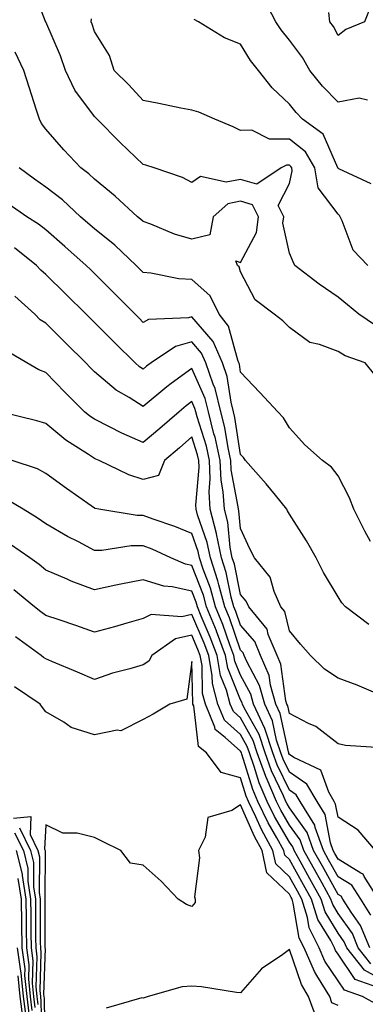
# Model space of a CAD drawing. Units: inches. Extents: x 1010723 to 1013363, y 7247738 to 7250378.
# Drawn here: x 1011313 to 1011384, y 7248850 to 7249052 of the extents above; entities that cross this region are included whole.
import ezdxf

# ---------------------------------------------------------------- set-up
doc = ezdxf.new("R2010")
doc.units = ezdxf.units.IN
doc.header["$MEASUREMENT"] = 0
doc.layers.add('Contour_10107247', color=7, linetype='Continuous', true_color=0x525cd4)

msp = doc.modelspace()

# ---------------------------------------------------------------- linework, layer by layer
at = {"layer": 'Contour_10107247'}
for points in [[(1011385.72, 7248989.59, 3058), (1011382.29, 7248991.92, 3058), (1011379.99, 7248993.86, 3058), (1011378.05, 7248995.45, 3058), (1011374.2, 7248998.07, 3058), (1011369.2, 7249001.92, 3058), (1011368.81, 7249002.68, 3058), (1011368.05, 7249004.42, 3058), (1011366.73, 7249010.6, 3058), (1011366.89, 7249011.92, 3058), (1011365.76, 7249014.21, 3058), (1011368.05, 7249018.72, 3058), (1011368.66, 7249021.31, 3058), (1011368.55, 7249021.92, 3058), (1011368.36, 7249022.23, 3058), (1011368.05, 7249022.49, 3058), (1011367.48, 7249022.49, 3058), (1011366.36, 7249021.92, 3058), (1011361.35, 7249018.62, 3058), (1011358.05, 7249019.59, 3058), (1011355.11, 7249018.98, 3058), (1011349.79, 7249020.18, 3058), (1011348.05, 7249018.96, 3058), (1011346.12, 7249019.99, 3058), (1011340.29, 7249021.92, 3058), (1011338.62, 7249022.49, 3058), (1011338.05, 7249022.62, 3058), (1011333.29, 7249027.16, 3058), (1011328.59, 7249031.92, 3058), (1011328.33, 7249032.2, 3058), (1011328.05, 7249032.48, 3058), (1011324.02, 7249037.89, 3058), (1011322.12, 7249041.92, 3058), (1011321.06, 7249044.93, 3058), (1011318.05, 7249051.88, 3058), (1011318.04, 7249051.91, 3058), (1011318.03, 7249051.92, 3058), (1011318.02, 7249051.95, 3058), (1011315.26, 7249059.13, 3058)], [(1011384.12, 7249035.85, 3055), (1011382.36, 7249036.23, 3055), (1011378.05, 7249035.43, 3055), (1011374.84, 7249038.71, 3055), (1011372.27, 7249041.92, 3055), (1011370.74, 7249044.61, 3055), (1011368.05, 7249048.13, 3055), (1011366.36, 7249050.23, 3055), (1011365.29, 7249051.92, 3055), (1011362.84, 7249056.71, 3055)], [(1011384.76, 7249055.21, 3054), (1011383.48, 7249051.92, 3054), (1011379.67, 7249050.3, 3054), (1011378.05, 7249049.07, 3054), (1011377.08, 7249050.95, 3054), (1011376.37, 7249051.92, 3054), (1011376.18, 7249053.79, 3054)], [(1011384.15, 7249001.92, 3057), (1011381.17, 7249005.05, 3057), (1011378.89, 7249011.08, 3057), (1011378.45, 7249011.92, 3057), (1011378.33, 7249012.2, 3057), (1011378.05, 7249012.41, 3057), (1011373.99, 7249017.86, 3057), (1011373.28, 7249021.92, 3057), (1011371.33, 7249025.2, 3057), (1011368.05, 7249027.85, 3057), (1011363.98, 7249027.85, 3057), (1011360.32, 7249029.65, 3057), (1011358.05, 7249029.64, 3057), (1011356.51, 7249030.38, 3057), (1011352.76, 7249031.92, 3057), (1011349.48, 7249033.35, 3057), (1011348.05, 7249033.76, 3057), (1011345.75, 7249034.22, 3057), (1011341.27, 7249035.14, 3057), (1011338.05, 7249035.79, 3057), (1011335.1, 7249038.97, 3057), (1011332.1, 7249041.92, 3057), (1011331.13, 7249045, 3057), (1011328.05, 7249049.89, 3057), (1011327.56, 7249051.43, 3057), (1011327.37, 7249051.92, 3057), (1011327.42, 7249052.55, 3057)], [(1011384.81, 7249018.68, 3056), (1011378.21, 7249021.76, 3056), (1011378.05, 7249021.88, 3056), (1011378.03, 7249021.9, 3056), (1011378.03, 7249021.92, 3056), (1011378, 7249021.97, 3056), (1011375, 7249028.87, 3056), (1011370.75, 7249031.92, 3056), (1011369.42, 7249033.29, 3056), (1011368.05, 7249035.04, 3056), (1011364.5, 7249038.37, 3056), (1011361.69, 7249041.92, 3056), (1011360.09, 7249043.96, 3056), (1011358.05, 7249047.35, 3056), (1011354.74, 7249048.61, 3056), (1011349.37, 7249051.92, 3056), (1011348.53, 7249052.4, 3056)], [(1011385.58, 7248979.45, 3059), (1011383.64, 7248981.92, 3059), (1011379.49, 7248983.36, 3059), (1011378.05, 7248984.24, 3059), (1011374.26, 7248985.71, 3059), (1011372.24, 7248986.11, 3059), (1011368.05, 7248989.17, 3059), (1011366.69, 7248990.56, 3059), (1011364.95, 7248991.92, 3059), (1011361.01, 7248994.88, 3059), (1011358.05, 7249000.6, 3059), (1011357.75, 7249001.62, 3059), (1011357.4, 7249001.92, 3059), (1011357.09, 7249002.88, 3059), (1011358.05, 7249002.52, 3059), (1011361.31, 7249008.66, 3059), (1011361.69, 7249011.92, 3059), (1011360.49, 7249014.36, 3059), (1011358.05, 7249015.08, 3059), (1011355.43, 7249014.54, 3059), (1011352.41, 7249011.92, 3059), (1011351.76, 7249008.21, 3059), (1011348.05, 7249007.32, 3059), (1011344.47, 7249008.34, 3059), (1011339.59, 7249010.38, 3059), (1011338.05, 7249010.91, 3059), (1011337.53, 7249011.4, 3059), (1011336.88, 7249011.92, 3059), (1011332.27, 7249016.14, 3059), (1011328.05, 7249019.63, 3059), (1011326.86, 7249020.73, 3059), (1011325.25, 7249021.92, 3059), (1011321.77, 7249025.64, 3059), (1011318.05, 7249029.87, 3059), (1011317.2, 7249031.07, 3059), (1011316.79, 7249031.92, 3059), (1011316.18, 7249033.79, 3059), (1011314.65, 7249038.52, 3059), (1011313.56, 7249041.92, 3059), (1011311.8, 7249045.67, 3059)], [(1011384.71, 7248945.26, 3060), (1011383.54, 7248947.41, 3060), (1011381.31, 7248951.92, 3060), (1011380.39, 7248954.26, 3060), (1011378.05, 7248958.78, 3060), (1011376.7, 7248960.57, 3060), (1011374.88, 7248961.92, 3060), (1011371.22, 7248965.09, 3060), (1011368.05, 7248968.6, 3060), (1011366.82, 7248970.69, 3060), (1011365.68, 7248971.92, 3060), (1011362.01, 7248975.88, 3060), (1011358.05, 7248980.05, 3060), (1011357.8, 7248981.67, 3060), (1011357.71, 7248981.92, 3060), (1011357.45, 7248982.52, 3060), (1011355.59, 7248989.46, 3060), (1011353.65, 7248991.92, 3060), (1011351.79, 7248995.66, 3060), (1011348.05, 7248999.04, 3060), (1011345.34, 7248999.21, 3060), (1011339.64, 7249000.33, 3060), (1011338.05, 7249000.46, 3060), (1011336.59, 7249001.92, 3060), (1011332.2, 7249006.07, 3060), (1011328.05, 7249009.41, 3060), (1011326.71, 7249010.58, 3060), (1011325.19, 7249011.92, 3060), (1011321.51, 7249015.38, 3060), (1011318.05, 7249018.01, 3060), (1011315.76, 7249019.63, 3060), (1011312.62, 7249021.92, 3060)], [(1011384.38, 7248928.25, 3061), (1011379.59, 7248931.92, 3061), (1011378.84, 7248932.71, 3061), (1011378.05, 7248933.94, 3061), (1011375.04, 7248938.91, 3061), (1011373.58, 7248941.92, 3061), (1011371.59, 7248945.46, 3061), (1011368.05, 7248950.88, 3061), (1011367.68, 7248951.55, 3061), (1011367.5, 7248951.92, 3061), (1011365.18, 7248954.79, 3061), (1011363.28, 7248957.15, 3061), (1011359.03, 7248961.92, 3061), (1011358.65, 7248962.52, 3061), (1011358.05, 7248963.14, 3061), (1011356.89, 7248970.76, 3061), (1011356.59, 7248971.92, 3061), (1011356.08, 7248973.89, 3061), (1011355.26, 7248979.13, 3061), (1011354.31, 7248981.92, 3061), (1011352.42, 7248986.29, 3061), (1011348.05, 7248991.4, 3061), (1011347.34, 7248991.21, 3061), (1011339.14, 7248990.83, 3061), (1011338.05, 7248990.25, 3061), (1011337.21, 7248991.08, 3061), (1011336.37, 7248991.92, 3061), (1011332.24, 7248996.11, 3061), (1011328.05, 7249000.27, 3061), (1011327.21, 7249001.08, 3061), (1011326.36, 7249001.92, 3061), (1011321.94, 7249005.81, 3061), (1011318.05, 7249009.21, 3061), (1011316.54, 7249010.41, 3061), (1011314.18, 7249011.92, 3061), (1011310.56, 7249014.43, 3061)], [(1011385.77, 7248914.2, 3062), (1011381.96, 7248915.83, 3062), (1011378.05, 7248917.23, 3062), (1011375.25, 7248919.12, 3062), (1011372.38, 7248921.92, 3062), (1011370.34, 7248924.21, 3062), (1011368.05, 7248926.94, 3062), (1011367.09, 7248930.96, 3062), (1011366.31, 7248931.92, 3062), (1011364.94, 7248935.03, 3062), (1011364.13, 7248938, 3062), (1011360.92, 7248941.92, 3062), (1011359.93, 7248943.8, 3062), (1011358.05, 7248947.95, 3062), (1011357.7, 7248951.57, 3062), (1011357.6, 7248951.92, 3062), (1011357.57, 7248952.4, 3062), (1011356.12, 7248959.99, 3062), (1011356.03, 7248961.92, 3062), (1011355.47, 7248964.5, 3062), (1011354.83, 7248968.7, 3062), (1011354.01, 7248971.92, 3062), (1011352.79, 7248976.66, 3062), (1011352.38, 7248977.59, 3062), (1011350.9, 7248981.92, 3062), (1011350.04, 7248983.91, 3062), (1011348.05, 7248986.24, 3062), (1011344.66, 7248985.31, 3062), (1011339.69, 7248981.92, 3062), (1011338.74, 7248981.23, 3062), (1011338.05, 7248980.66, 3062), (1011337.28, 7248981.15, 3062), (1011336.38, 7248981.92, 3062), (1011332.2, 7248986.07, 3062), (1011328.05, 7248990.23, 3062), (1011326.34, 7248991.92, 3062), (1011322.16, 7248996.03, 3062), (1011318.05, 7249000.05, 3062), (1011317.07, 7249000.94, 3062), (1011316.14, 7249001.92, 3062), (1011311.66, 7249005.53, 3062)], [(1011386.99, 7248902.98, 3063), (1011379.57, 7248903.44, 3063), (1011378.05, 7248903.8, 3063), (1011373.5, 7248907.37, 3063), (1011371.99, 7248907.98, 3063), (1011368.05, 7248910.01, 3063), (1011367.71, 7248911.58, 3063), (1011367.55, 7248911.92, 3063), (1011367.36, 7248912.61, 3063), (1011366.29, 7248920.16, 3063), (1011365.56, 7248921.92, 3063), (1011363.73, 7248926.24, 3063), (1011363.47, 7248927.34, 3063), (1011359.72, 7248931.92, 3063), (1011359.2, 7248933.07, 3063), (1011358.05, 7248934.4, 3063), (1011356.76, 7248940.63, 3063), (1011356.33, 7248941.92, 3063), (1011355.9, 7248944.07, 3063), (1011355.39, 7248949.26, 3063), (1011354.71, 7248951.92, 3063), (1011354.49, 7248955.48, 3063), (1011354.03, 7248957.9, 3063), (1011353.84, 7248961.92, 3063), (1011352.81, 7248966.68, 3063), (1011352.58, 7248967.39, 3063), (1011351.43, 7248971.92, 3063), (1011350.74, 7248974.61, 3063), (1011348.05, 7248980.81, 3063), (1011343.82, 7248977.69, 3063), (1011342.92, 7248977.05, 3063), (1011338.05, 7248972.97, 3063), (1011335.14, 7248974.83, 3063), (1011332.5, 7248976.37, 3063), (1011328.05, 7248980.12, 3063), (1011327.14, 7248981.01, 3063), (1011326.26, 7248981.92, 3063), (1011322.14, 7248986.01, 3063), (1011318.05, 7248990.05, 3063), (1011316.93, 7248990.8, 3063), (1011315.81, 7248991.92, 3063), (1011311.73, 7248995.6, 3063)], [(1011385.74, 7248881.92, 3064), (1011382.18, 7248886.05, 3064), (1011378.05, 7248888.73, 3064), (1011377.55, 7248891.42, 3064), (1011377.24, 7248891.92, 3064), (1011376.12, 7248893.85, 3064), (1011374.54, 7248898.41, 3064), (1011368.96, 7248901.01, 3064), (1011368.05, 7248901.62, 3064), (1011367.95, 7248901.82, 3064), (1011367.92, 7248901.92, 3064), (1011367.85, 7248902.12, 3064), (1011366.16, 7248910.03, 3064), (1011365.28, 7248911.92, 3064), (1011364.18, 7248915.79, 3064), (1011363.91, 7248917.78, 3064), (1011362.16, 7248921.92, 3064), (1011360.94, 7248924.81, 3064), (1011358.05, 7248928.1, 3064), (1011357.05, 7248930.92, 3064), (1011356.65, 7248931.92, 3064), (1011356.13, 7248933.84, 3064), (1011355.07, 7248938.94, 3064), (1011354.09, 7248941.92, 3064), (1011353.1, 7248946.87, 3064), (1011353.09, 7248946.96, 3064), (1011351.81, 7248951.92, 3064), (1011351.59, 7248955.46, 3064), (1011351.82, 7248958.15, 3064), (1011351.65, 7248961.92, 3064), (1011351.01, 7248964.88, 3064), (1011349.12, 7248970.85, 3064), (1011348.85, 7248971.92, 3064), (1011348.68, 7248972.55, 3064), (1011348.05, 7248974.02, 3064), (1011346.84, 7248973.13, 3064), (1011345.4, 7248971.92, 3064), (1011341.48, 7248968.49, 3064), (1011338.05, 7248965.57, 3064), (1011333.67, 7248967.55, 3064), (1011331.12, 7248968.85, 3064), (1011328.05, 7248970.36, 3064), (1011327.11, 7248970.98, 3064), (1011326.02, 7248971.92, 3064), (1011322.01, 7248975.88, 3064), (1011318.05, 7248979.93, 3064), (1011316.62, 7248980.49, 3064), (1011314.2, 7248981.92, 3064), (1011310.34, 7248984.21, 3064)], [(1011386.34, 7248871.92, 3065), (1011383.41, 7248876.56, 3065), (1011383.21, 7248877.08, 3065), (1011382.72, 7248877.25, 3065), (1011378.05, 7248880.09, 3065), (1011377.4, 7248881.27, 3065), (1011377.03, 7248881.92, 3065), (1011376.47, 7248883.5, 3065), (1011375.4, 7248889.27, 3065), (1011373.75, 7248891.92, 3065), (1011371.65, 7248895.52, 3065), (1011368.05, 7248897.94, 3065), (1011366.77, 7248900.64, 3065), (1011366.3, 7248901.92, 3065), (1011365.44, 7248904.53, 3065), (1011364.6, 7248908.47, 3065), (1011363, 7248911.92, 3065), (1011361.91, 7248915.78, 3065), (1011359.29, 7248920.68, 3065), (1011358.77, 7248921.92, 3065), (1011358.56, 7248922.43, 3065), (1011358.05, 7248923, 3065), (1011355.73, 7248929.6, 3065), (1011354.79, 7248931.92, 3065), (1011353.56, 7248936.41, 3065), (1011353.38, 7248937.25, 3065), (1011351.85, 7248941.92, 3065), (1011351.21, 7248945.08, 3065), (1011349.21, 7248950.76, 3065), (1011348.91, 7248951.92, 3065), (1011348.86, 7248952.73, 3065), (1011349.52, 7248960.45, 3065), (1011349.46, 7248961.92, 3065), (1011349.2, 7248963.07, 3065), (1011348.05, 7248966.74, 3065), (1011345.47, 7248964.5, 3065), (1011342.44, 7248961.92, 3065), (1011341.16, 7248958.81, 3065), (1011338.05, 7248958.04, 3065), (1011335.07, 7248958.94, 3065), (1011329, 7248961.92, 3065), (1011328.33, 7248962.2, 3065), (1011328.05, 7248962.34, 3065), (1011326.8, 7248963.17, 3065), (1011322.18, 7248966.05, 3065), (1011318.05, 7248969.51, 3065), (1011316.2, 7248970.07, 3065), (1011308.68, 7248971.92, 3065)], [(1011384.77, 7248868.64, 3066), (1011382.69, 7248871.92, 3066), (1011380.89, 7248874.76, 3066), (1011378.05, 7248876.49, 3066), (1011376.11, 7248879.98, 3066), (1011375.03, 7248881.92, 3066), (1011373.34, 7248886.63, 3066), (1011373.26, 7248887.13, 3066), (1011370.27, 7248891.92, 3066), (1011369.45, 7248893.32, 3066), (1011368.05, 7248894.25, 3066), (1011365.58, 7248899.45, 3066), (1011364.69, 7248901.92, 3066), (1011363.04, 7248906.91, 3066), (1011363.03, 7248906.94, 3066), (1011360.72, 7248911.92, 3066), (1011360.13, 7248914, 3066), (1011358.05, 7248917.9, 3066), (1011356.89, 7248920.76, 3066), (1011356.68, 7248921.92, 3066), (1011355.86, 7248924.11, 3066), (1011354.4, 7248928.27, 3066), (1011352.92, 7248931.92, 3066), (1011351.88, 7248935.75, 3066), (1011350.37, 7248939.6, 3066), (1011349.61, 7248941.92, 3066), (1011349.35, 7248943.22, 3066), (1011348.05, 7248946.9, 3066), (1011344.53, 7248948.4, 3066), (1011340.09, 7248949.88, 3066), (1011338.05, 7248950.65, 3066), (1011336.78, 7248950.65, 3066), (1011328.92, 7248951.92, 3066), (1011328.2, 7248952.07, 3066), (1011328.05, 7248952.12, 3066), (1011327.37, 7248952.6, 3066), (1011322.3, 7248956.17, 3066), (1011318.05, 7248959.27, 3066), (1011316.34, 7248960.21, 3066), (1011311.14, 7248961.92, 3066)], [(1011384.55, 7248861.92, 3067), (1011382.66, 7248866.53, 3067), (1011380.74, 7248869.23, 3067), (1011379.03, 7248871.92, 3067), (1011378.65, 7248872.52, 3067), (1011378.05, 7248872.89, 3067), (1011374.83, 7248878.7, 3067), (1011373.02, 7248881.92, 3067), (1011371.71, 7248885.58, 3067), (1011368.05, 7248890.64, 3067), (1011367.58, 7248891.45, 3067), (1011367.35, 7248891.92, 3067), (1011366.83, 7248893.14, 3067), (1011364.39, 7248898.26, 3067), (1011363.07, 7248901.92, 3067), (1011361.83, 7248905.7, 3067), (1011358.77, 7248911.2, 3067), (1011358.44, 7248911.92, 3067), (1011358.35, 7248912.22, 3067), (1011358.05, 7248912.79, 3067), (1011355.42, 7248919.29, 3067), (1011354.95, 7248921.92, 3067), (1011353.1, 7248926.87, 3067), (1011353.07, 7248926.94, 3067), (1011351.06, 7248931.92, 3067), (1011350.41, 7248934.28, 3067), (1011348.05, 7248940.34, 3067), (1011346.75, 7248940.62, 3067), (1011343.71, 7248941.92, 3067), (1011339.86, 7248943.73, 3067), (1011338.05, 7248944.4, 3067), (1011335.57, 7248944.4, 3067), (1011329.58, 7248943.45, 3067), (1011328.05, 7248943.46, 3067), (1011324.78, 7248945.19, 3067), (1011322.48, 7248946.35, 3067), (1011318.05, 7248948.95, 3067), (1011316.3, 7248950.17, 3067), (1011313.38, 7248951.92, 3067), (1011310.07, 7248953.94, 3067)], [(1011384.79, 7248858.66, 3068), (1011382.19, 7248861.92, 3068), (1011380.99, 7248864.86, 3068), (1011378.05, 7248868.98, 3068), (1011376.94, 7248870.81, 3068), (1011376.59, 7248871.92, 3068), (1011374.76, 7248875.21, 3068), (1011373.54, 7248877.41, 3068), (1011371.02, 7248881.92, 3068), (1011370.24, 7248884.11, 3068), (1011368.05, 7248887.13, 3068), (1011366.28, 7248890.15, 3068), (1011365.43, 7248891.92, 3068), (1011363.48, 7248896.49, 3068), (1011363.21, 7248897.08, 3068), (1011361.46, 7248901.92, 3068), (1011360.62, 7248904.49, 3068), (1011358.05, 7248909.1, 3068), (1011356.56, 7248910.43, 3068), (1011355.93, 7248911.92, 3068), (1011355.18, 7248914.79, 3068), (1011353.95, 7248917.82, 3068), (1011353.23, 7248921.92, 3068), (1011351.81, 7248925.68, 3068), (1011349.97, 7248930, 3068), (1011349.19, 7248931.92, 3068), (1011348.95, 7248932.82, 3068), (1011348.05, 7248935.11, 3068), (1011343.97, 7248936, 3068), (1011342.28, 7248936.15, 3068), (1011338.05, 7248937.45, 3068), (1011333.43, 7248936.54, 3068), (1011332.43, 7248936.3, 3068), (1011328.05, 7248935.38, 3068), (1011323.26, 7248937.13, 3068), (1011322.43, 7248937.54, 3068), (1011318.05, 7248939.44, 3068), (1011316.67, 7248940.54, 3068), (1011314.75, 7248941.92, 3068), (1011310.84, 7248944.71, 3068)], [(1011388.05, 7248854.79, 3069), (1011383.47, 7248857.34, 3069), (1011379.84, 7248861.92, 3069), (1011379.32, 7248863.19, 3069), (1011378.05, 7248864.96, 3069), (1011375.42, 7248869.29, 3069), (1011374.59, 7248871.92, 3069), (1011372.25, 7248876.12, 3069), (1011370.24, 7248879.73, 3069), (1011369.02, 7248881.92, 3069), (1011368.76, 7248882.63, 3069), (1011368.05, 7248883.61, 3069), (1011364.98, 7248888.85, 3069), (1011363.52, 7248891.92, 3069), (1011361.88, 7248895.75, 3069), (1011360.85, 7248899.12, 3069), (1011359.85, 7248901.92, 3069), (1011359.4, 7248903.27, 3069), (1011358.05, 7248905.7, 3069), (1011354.74, 7248908.61, 3069), (1011353.37, 7248911.92, 3069), (1011352.27, 7248916.14, 3069), (1011352.24, 7248917.73, 3069), (1011351.49, 7248921.92, 3069), (1011350.55, 7248924.42, 3069), (1011348.05, 7248930.29, 3069), (1011345.95, 7248929.82, 3069), (1011339.66, 7248930.31, 3069), (1011338.05, 7248929.48, 3069), (1011334.67, 7248928.54, 3069), (1011332.16, 7248927.81, 3069), (1011328.05, 7248926.71, 3069), (1011324.2, 7248928.07, 3069), (1011320.77, 7248929.2, 3069), (1011318.05, 7248930.12, 3069), (1011317.01, 7248930.88, 3069), (1011315.77, 7248931.92, 3069), (1011311.5, 7248935.37, 3069)], [(1011386.19, 7248853.78, 3070), (1011381.56, 7248855.43, 3070), (1011378.05, 7248860.6, 3070), (1011377.52, 7248861.39, 3070), (1011377.3, 7248861.92, 3070), (1011376.56, 7248863.41, 3070), (1011373.91, 7248867.78, 3070), (1011372.59, 7248871.92, 3070), (1011370.97, 7248874.84, 3070), (1011368.05, 7248880.06, 3070), (1011367.1, 7248880.97, 3070), (1011366.9, 7248881.92, 3070), (1011365.48, 7248884.49, 3070), (1011363.68, 7248887.55, 3070), (1011361.6, 7248891.92, 3070), (1011360.54, 7248894.41, 3070), (1011358.32, 7248901.65, 3070), (1011358.23, 7248901.92, 3070), (1011358.19, 7248902.06, 3070), (1011358.05, 7248902.29, 3070), (1011354.88, 7248905.09, 3070), (1011352.84, 7248906.71, 3070), (1011352.78, 7248907.19, 3070), (1011350.82, 7248911.92, 3070), (1011350.25, 7248914.12, 3070), (1011350.13, 7248919.84, 3070), (1011349.76, 7248921.92, 3070), (1011349.29, 7248923.16, 3070), (1011348.05, 7248926.08, 3070), (1011344.65, 7248925.32, 3070), (1011339.83, 7248921.92, 3070), (1011339.23, 7248920.74, 3070), (1011338.05, 7248920, 3070), (1011335.3, 7248919.17, 3070), (1011331.72, 7248918.25, 3070), (1011328.05, 7248916.98, 3070), (1011324.6, 7248918.47, 3070), (1011319.31, 7248920.66, 3070), (1011318.05, 7248921.19, 3070), (1011317.62, 7248921.49, 3070), (1011317.11, 7248921.92, 3070), (1011311.85, 7248925.72, 3070)], [(1011386.27, 7248850.14, 3071), (1011383.06, 7248851.92, 3071), (1011379.37, 7248853.24, 3071), (1011378.05, 7248855.19, 3071), (1011375.35, 7248859.22, 3071), (1011374.17, 7248861.92, 3071), (1011372.14, 7248866.01, 3071), (1011371.78, 7248868.19, 3071), (1011370.6, 7248871.92, 3071), (1011369.69, 7248873.56, 3071), (1011368.05, 7248876.49, 3071), (1011365.28, 7248879.15, 3071), (1011364.68, 7248881.92, 3071), (1011362.32, 7248886.19, 3071), (1011361.17, 7248888.8, 3071), (1011359.69, 7248891.92, 3071), (1011359.19, 7248893.06, 3071), (1011358.05, 7248896.81, 3071), (1011354.02, 7248897.89, 3071), (1011351.07, 7248901.92, 3071), (1011349.38, 7248903.25, 3071), (1011348.42, 7248911.55, 3071), (1011348.26, 7248911.92, 3071), (1011348.22, 7248912.09, 3071), (1011348.05, 7248920.65, 3071), (1011346.99, 7248912.98, 3071), (1011343.54, 7248911.92, 3071), (1011340.09, 7248909.88, 3071), (1011338.05, 7248908.8, 3071), (1011333.49, 7248906.48, 3071), (1011332.71, 7248906.58, 3071), (1011328.05, 7248905.62, 3071), (1011323.29, 7248907.16, 3071), (1011321.75, 7248908.22, 3071), (1011318.05, 7248910.32, 3071), (1011317.36, 7248911.23, 3071), (1011316.88, 7248911.92, 3071), (1011311.61, 7248915.48, 3071)], [(1011378.05, 7248850.12, 3072), (1011376.8, 7248850.67, 3072), (1011376.33, 7248851.92, 3072), (1011373.7, 7248856.27, 3072), (1011373.18, 7248857.05, 3072), (1011371.06, 7248861.92, 3072), (1011370.06, 7248863.93, 3072), (1011368.85, 7248871.12, 3072), (1011368.6, 7248871.92, 3072), (1011368.4, 7248872.27, 3072), (1011368.05, 7248872.91, 3072), (1011363.45, 7248877.32, 3072), (1011362.45, 7248881.92, 3072), (1011360.89, 7248884.76, 3072), (1011358.05, 7248891.24, 3072), (1011356.26, 7248890.13, 3072), (1011351.31, 7248888.66, 3072), (1011350.75, 7248884.62, 3072), (1011349.39, 7248881.92, 3072), (1011349.6, 7248880.37, 3072), (1011348.56, 7248872.43, 3072), (1011348.69, 7248871.92, 3072), (1011348.74, 7248871.23, 3072), (1011348.05, 7248870.43, 3072), (1011346.95, 7248870.82, 3072), (1011345.22, 7248871.92, 3072), (1011341.76, 7248875.63, 3072), (1011338.05, 7248878.9, 3072), (1011335.45, 7248879.32, 3072), (1011333.45, 7248881.92, 3072), (1011329.81, 7248883.68, 3072), (1011328.05, 7248884.6, 3072), (1011324.51, 7248885.46, 3072), (1011321.57, 7248885.44, 3072), (1011318.05, 7248887.18, 3072), (1011317.77, 7248882.2, 3072), (1011317.9, 7248881.92, 3072), (1011317.93, 7248881.8, 3072), (1011317.85, 7248872.12, 3072), (1011317.88, 7248871.92, 3072), (1011317.89, 7248871.76, 3072), (1011317.88, 7248862.09, 3072), (1011317.89, 7248861.92, 3072), (1011317.91, 7248861.78, 3072), (1011317.59, 7248852.38, 3072), (1011317.64, 7248851.92, 3072), (1011317.69, 7248851.56, 3072), (1011317.87, 7248842.1, 3072)], [(1011311.43, 7248888.54, 3071), (1011315.02, 7248888.89, 3071), (1011314.82, 7248885.15, 3071), (1011316.42, 7248881.92, 3071), (1011316.74, 7248880.61, 3071), (1011316.68, 7248873.29, 3071), (1011316.91, 7248871.92, 3071), (1011316.93, 7248870.8, 3071), (1011316.93, 7248863.04, 3071), (1011316.94, 7248861.92, 3071), (1011317.07, 7248860.94, 3071), (1011316.81, 7248853.16, 3071), (1011316.94, 7248851.92, 3071), (1011317.06, 7248850.93, 3071), (1011317.23, 7248842.74, 3071)], [(1011312.65, 7248886.52, 3070), (1011314.93, 7248881.92, 3070), (1011315.56, 7248879.43, 3070), (1011315.52, 7248874.45, 3070), (1011315.93, 7248871.92, 3070), (1011315.96, 7248869.83, 3070), (1011315.96, 7248864.01, 3070), (1011315.99, 7248861.92, 3070), (1011316.24, 7248860.11, 3070), (1011316.03, 7248853.94, 3070), (1011316.23, 7248851.92, 3070), (1011316.45, 7248850.32, 3070)], [(1011311.66, 7248885.53, 3069), (1011313.45, 7248881.92, 3069), (1011314.37, 7248878.24, 3069), (1011314.35, 7248875.62, 3069), (1011314.95, 7248871.92, 3069), (1011314.99, 7248868.86, 3069), (1011314.99, 7248864.98, 3069), (1011315.04, 7248861.92, 3069), (1011315.4, 7248859.27, 3069), (1011315.26, 7248854.71, 3069), (1011315.54, 7248851.92, 3069), (1011315.83, 7248849.7, 3069)], [(1011311.97, 7248881.92, 3068), (1011313.18, 7248877.05, 3068), (1011313.18, 7248876.79, 3068), (1011313.98, 7248871.92, 3068), (1011314.04, 7248867.91, 3068), (1011314.04, 7248865.93, 3068), (1011314.09, 7248861.92, 3068), (1011314.57, 7248858.44, 3068), (1011314.48, 7248855.49, 3068), (1011314.84, 7248851.92, 3068), (1011315.22, 7248849.09, 3068)], [(1011312.3, 7248876.17, 3067), (1011312.99, 7248871.92, 3067), (1011313.07, 7248866.94, 3067), (1011313.07, 7248866.9, 3067), (1011313.14, 7248861.92, 3067), (1011313.74, 7248857.61, 3067), (1011313.69, 7248856.28, 3067), (1011314.14, 7248851.92, 3067), (1011314.6, 7248848.47, 3067)], [(1011312.19, 7248861.92, 3066), (1011312.85, 7248857.12, 3066), (1011312.94, 7248856.81, 3066), (1011313.44, 7248851.92, 3066), (1011313.98, 7248847.85, 3066)], [(1011373.65, 7248847.52, 3073), (1011372, 7248851.92, 3073), (1011370.51, 7248854.38, 3073), (1011368.05, 7248861.56, 3073), (1011366.7, 7248860.57, 3073), (1011362.34, 7248857.63, 3073), (1011358.05, 7248852.67, 3073), (1011357.23, 7248852.74, 3073), (1011350.03, 7248853.9, 3073), (1011348.05, 7248854.04, 3073), (1011346.03, 7248853.94, 3073), (1011339.08, 7248851.92, 3073), (1011338.27, 7248851.7, 3073), (1011338.05, 7248851.62, 3073), (1011337.79, 7248851.66, 3073), (1011330.42, 7248849.55, 3073)], [(1011312.31, 7248856.18, 3065), (1011312.74, 7248851.92, 3065), (1011313.36, 7248847.23, 3065)]]:
    msp.add_polyline3d(points, dxfattribs=at)

doc.saveas('drawing.dxf')
